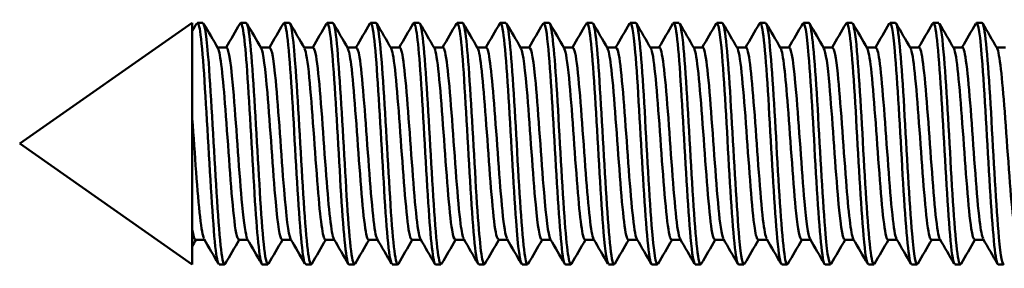
# Model space of a CAD drawing. Units: millimetres. Extents: x 0 to 420, y 0 to 297.
# Drawn here: x 310 to 318, y 176 to 178 of the extents above; entities that cross this region are included whole.
import ezdxf

# ---------------------------------------------------------------- set-up
doc = ezdxf.new("R2010")
doc.units = ezdxf.units.MM
doc.header["$LTSCALE"] = 0.75
doc.layers.add('Visible', color=7, linetype='Continuous', lineweight=50)

msp = doc.modelspace()

# ---------------------------------------------------------------- linework, layer by layer
at = {"layer": 'Visible', "extrusion": (1, -2.22045e-16, 2.96616e-13)}
for p, q in [((310.1455, 177.471), (311.5408, 178.448)), ((311.5408, 176.494), (311.5408, 178.448)), ((311.6268, 178.448), (311.583, 178.448)), ((311.9768, 178.448), (311.933, 178.448)), ((312.3268, 178.448), (312.283, 178.448)), ((312.6768, 178.448), (312.633, 178.448)), ((313.0268, 178.448), (312.983, 178.448)), ((313.3768, 178.448), (313.333, 178.448)), ((313.7268, 178.448), (313.683, 178.448)), ((314.0768, 178.448), (314.033, 178.448)), ((314.4268, 178.448), (314.383, 178.448)), ((314.7768, 178.448), (314.733, 178.448)), ((315.1268, 178.448), (315.083, 178.448)), ((315.4768, 178.448), (315.433, 178.448)), ((315.8268, 178.448), (315.783, 178.448)), ((316.1768, 178.448), (316.133, 178.448)), ((316.5268, 178.448), (316.483, 178.448)), ((316.8768, 178.448), (316.833, 178.448)), ((317.2268, 178.448), (317.183, 178.448)), ((317.5768, 178.448), (317.533, 178.448)), ((317.9268, 178.448), (317.883, 178.448)), ((311.818, 178.2487), (311.7452, 178.2487)), ((312.168, 178.2487), (312.0952, 178.2487)), ((312.518, 178.2487), (312.4452, 178.2487)), ((312.868, 178.2487), (312.7952, 178.2487)), ((313.218, 178.2487), (313.1452, 178.2487)), ((313.568, 178.2487), (313.4952, 178.2487)), ((313.918, 178.2487), (313.8452, 178.2487)), ((314.268, 178.2487), (314.1952, 178.2487)), ((314.618, 178.2487), (314.5452, 178.2487)), ((314.968, 178.2487), (314.8952, 178.2487)), ((315.318, 178.2487), (315.2452, 178.2487)), ((315.668, 178.2487), (315.5952, 178.2487)), ((316.018, 178.2487), (315.9452, 178.2487)), ((316.368, 178.2487), (316.2952, 178.2487)), ((316.718, 178.2487), (316.6452, 178.2487)), ((317.068, 178.2487), (316.9952, 178.2487)), ((317.418, 178.2487), (317.3452, 178.2487)), ((317.768, 178.2487), (317.6952, 178.2487)), ((318.118, 178.2487), (318.0452, 178.2487)), ((310.1455, 177.471), (311.5408, 176.494)), ((311.6396, 176.6932), (311.5668, 176.6932)), ((311.9896, 176.6932), (311.9168, 176.6932)), ((312.3396, 176.6932), (312.2668, 176.6932)), ((312.6896, 176.6932), (312.6168, 176.6932)), ((313.0396, 176.6932), (312.9668, 176.6932)), ((313.3896, 176.6932), (313.3168, 176.6932)), ((313.7396, 176.6932), (313.6668, 176.6932)), ((314.0896, 176.6932), (314.0168, 176.6932)), ((314.4396, 176.6932), (314.3668, 176.6932)), ((314.7896, 176.6932), (314.7168, 176.6932)), ((315.1396, 176.6932), (315.0668, 176.6932)), ((315.4896, 176.6932), (315.4168, 176.6932)), ((315.8396, 176.6932), (315.7668, 176.6932)), ((316.1896, 176.6932), (316.1168, 176.6932)), ((316.5396, 176.6932), (316.4668, 176.6932)), ((316.8896, 176.6932), (316.8168, 176.6932)), ((317.2396, 176.6932), (317.1668, 176.6932)), ((317.5896, 176.6932), (317.5168, 176.6932)), ((317.9396, 176.6932), (317.8668, 176.6932)), ((311.8018, 176.494), (311.758, 176.494)), ((312.1518, 176.494), (312.108, 176.494)), ((312.5018, 176.494), (312.458, 176.494)), ((312.8518, 176.494), (312.808, 176.494)), ((313.2018, 176.494), (313.158, 176.494)), ((313.5518, 176.494), (313.508, 176.494)), ((313.9018, 176.494), (313.858, 176.494)), ((314.2518, 176.494), (314.208, 176.494)), ((314.6018, 176.494), (314.558, 176.494)), ((314.9518, 176.494), (314.908, 176.494)), ((315.3018, 176.494), (315.258, 176.494)), ((315.6518, 176.494), (315.608, 176.494)), ((316.0018, 176.494), (315.958, 176.494)), ((316.3518, 176.494), (316.308, 176.494)), ((316.7018, 176.494), (316.658, 176.494)), ((317.0518, 176.494), (317.008, 176.494)), ((317.4018, 176.494), (317.358, 176.494)), ((317.7518, 176.494), (317.708, 176.494)), ((318.1018, 176.494), (318.058, 176.494))]:
    msp.add_line(p, q, dxfattribs=at)
at = {"layer": 'Visible'}
for points in [[(311.5408, 178.38), (311.5531, 178.4011), (311.5653, 178.4222), (311.5775, 178.4432)], [(311.6323, 178.4432), (311.671, 178.3764), (311.7098, 178.3096), (311.7487, 178.2428)], [(311.8146, 178.2487), (311.8523, 178.3135), (311.8899, 178.3784), (311.9275, 178.4432)], [(311.9823, 178.4432), (312.021, 178.3764), (312.0598, 178.3096), (312.0987, 178.2428)], [(312.1646, 178.2487), (312.2023, 178.3135), (312.2399, 178.3784), (312.2775, 178.4432)], [(312.3323, 178.4432), (312.371, 178.3764), (312.4098, 178.3096), (312.4487, 178.2428)], [(312.5146, 178.2487), (312.5523, 178.3135), (312.5899, 178.3784), (312.6275, 178.4432)], [(312.6823, 178.4432), (312.721, 178.3764), (312.7598, 178.3096), (312.7987, 178.2428)], [(312.8646, 178.2487), (312.9023, 178.3135), (312.9399, 178.3784), (312.9775, 178.4432)], [(313.0323, 178.4432), (313.071, 178.3764), (313.1098, 178.3096), (313.1487, 178.2428)], [(313.2146, 178.2487), (313.2523, 178.3135), (313.2899, 178.3784), (313.3275, 178.4432)], [(313.3823, 178.4432), (313.421, 178.3764), (313.4598, 178.3096), (313.4987, 178.2428)], [(313.5646, 178.2487), (313.6023, 178.3135), (313.6399, 178.3784), (313.6775, 178.4432)], [(313.7323, 178.4432), (313.771, 178.3764), (313.8098, 178.3096), (313.8487, 178.2428)], [(313.9146, 178.2487), (313.9523, 178.3135), (313.9899, 178.3784), (314.0275, 178.4432)], [(314.0823, 178.4432), (314.121, 178.3764), (314.1598, 178.3096), (314.1987, 178.2428)], [(314.2646, 178.2487), (314.3023, 178.3135), (314.3399, 178.3784), (314.3775, 178.4432)], [(314.4323, 178.4432), (314.471, 178.3764), (314.5098, 178.3096), (314.5487, 178.2428)], [(314.6146, 178.2487), (314.6523, 178.3135), (314.6899, 178.3784), (314.7275, 178.4432)], [(314.7823, 178.4432), (314.821, 178.3764), (314.8598, 178.3096), (314.8987, 178.2428)], [(314.9646, 178.2487), (315.0023, 178.3135), (315.0399, 178.3784), (315.0775, 178.4432)], [(315.1323, 178.4432), (315.171, 178.3764), (315.2098, 178.3096), (315.2487, 178.2428)], [(315.3146, 178.2487), (315.3523, 178.3135), (315.3899, 178.3784), (315.4275, 178.4432)], [(315.4823, 178.4432), (315.521, 178.3764), (315.5598, 178.3096), (315.5987, 178.2428)], [(315.6646, 178.2487), (315.7023, 178.3135), (315.7399, 178.3784), (315.7775, 178.4432)], [(315.8323, 178.4432), (315.871, 178.3764), (315.9098, 178.3096), (315.9487, 178.2428)], [(316.0146, 178.2487), (316.0523, 178.3135), (316.0899, 178.3784), (316.1275, 178.4432)], [(316.1823, 178.4432), (316.221, 178.3764), (316.2598, 178.3096), (316.2987, 178.2428)], [(316.3646, 178.2487), (316.4023, 178.3135), (316.4399, 178.3784), (316.4775, 178.4432)], [(316.5323, 178.4432), (316.571, 178.3764), (316.6098, 178.3096), (316.6487, 178.2428)], [(316.7146, 178.2487), (316.7523, 178.3135), (316.7899, 178.3784), (316.8275, 178.4432)], [(316.8823, 178.4432), (316.921, 178.3764), (316.9598, 178.3096), (316.9987, 178.2428)], [(317.0646, 178.2487), (317.1023, 178.3135), (317.1399, 178.3784), (317.1775, 178.4432)], [(317.2323, 178.4432), (317.271, 178.3764), (317.3098, 178.3096), (317.3487, 178.2428)], [(317.4146, 178.2487), (317.4523, 178.3135), (317.4899, 178.3784), (317.5275, 178.4432)], [(317.5823, 178.4432), (317.621, 178.3764), (317.6598, 178.3096), (317.6987, 178.2428)], [(317.7646, 178.2487), (317.8023, 178.3135), (317.8399, 178.3784), (317.8775, 178.4432)], [(317.9323, 178.4432), (317.971, 178.3764), (318.0098, 178.3096), (318.0487, 178.2428)], [(311.5668, 176.6963), (311.5581, 176.6957), (311.5495, 176.7219), (311.5408, 176.7763)], [(311.5702, 176.6932), (311.5604, 176.6764), (311.5506, 176.6595), (311.5408, 176.6426)], [(311.7525, 176.4987), (311.7138, 176.5655), (311.675, 176.6324), (311.6361, 176.6991)], [(311.9202, 176.6932), (311.8825, 176.6284), (311.8449, 176.5636), (311.8073, 176.4987)], [(312.1025, 176.4987), (312.0638, 176.5655), (312.025, 176.6324), (311.9861, 176.6991)], [(312.2702, 176.6932), (312.2325, 176.6284), (312.1949, 176.5636), (312.1573, 176.4987)], [(312.4525, 176.4987), (312.4138, 176.5655), (312.375, 176.6324), (312.3361, 176.6991)], [(312.6202, 176.6932), (312.5825, 176.6284), (312.5449, 176.5636), (312.5073, 176.4987)], [(312.8025, 176.4987), (312.7638, 176.5655), (312.725, 176.6324), (312.6861, 176.6991)], [(312.9702, 176.6932), (312.9325, 176.6284), (312.8949, 176.5636), (312.8573, 176.4987)], [(313.1525, 176.4987), (313.1138, 176.5655), (313.075, 176.6324), (313.0361, 176.6991)], [(313.3202, 176.6932), (313.2825, 176.6284), (313.2449, 176.5636), (313.2073, 176.4987)], [(313.5025, 176.4987), (313.4638, 176.5655), (313.425, 176.6324), (313.3861, 176.6991)], [(313.6702, 176.6932), (313.6325, 176.6284), (313.5949, 176.5636), (313.5573, 176.4987)], [(313.8525, 176.4987), (313.8138, 176.5655), (313.775, 176.6324), (313.7361, 176.6991)], [(314.0202, 176.6932), (313.9825, 176.6284), (313.9449, 176.5636), (313.9073, 176.4987)], [(314.2025, 176.4987), (314.1638, 176.5655), (314.125, 176.6324), (314.0861, 176.6991)], [(314.3702, 176.6932), (314.3325, 176.6284), (314.2949, 176.5636), (314.2573, 176.4987)], [(314.5525, 176.4987), (314.5138, 176.5655), (314.475, 176.6324), (314.4361, 176.6991)], [(314.7202, 176.6932), (314.6825, 176.6284), (314.6449, 176.5636), (314.6073, 176.4987)], [(314.9025, 176.4987), (314.8638, 176.5655), (314.825, 176.6324), (314.7861, 176.6991)], [(315.0702, 176.6932), (315.0325, 176.6284), (314.9949, 176.5636), (314.9573, 176.4987)], [(315.2525, 176.4987), (315.2138, 176.5655), (315.175, 176.6324), (315.1361, 176.6991)], [(315.4202, 176.6932), (315.3825, 176.6284), (315.3449, 176.5636), (315.3073, 176.4987)], [(315.6025, 176.4987), (315.5638, 176.5655), (315.525, 176.6324), (315.4861, 176.6991)], [(315.7702, 176.6932), (315.7325, 176.6284), (315.6949, 176.5636), (315.6573, 176.4987)], [(315.9525, 176.4987), (315.9138, 176.5655), (315.875, 176.6324), (315.8361, 176.6991)], [(316.1202, 176.6932), (316.0825, 176.6284), (316.0449, 176.5636), (316.0073, 176.4987)], [(316.3025, 176.4987), (316.2638, 176.5655), (316.225, 176.6324), (316.1861, 176.6991)], [(316.4702, 176.6932), (316.4325, 176.6284), (316.3949, 176.5636), (316.3573, 176.4987)], [(316.6525, 176.4987), (316.6138, 176.5655), (316.575, 176.6324), (316.5361, 176.6991)], [(316.8202, 176.6932), (316.7825, 176.6284), (316.7449, 176.5636), (316.7073, 176.4987)], [(317.0025, 176.4987), (316.9638, 176.5655), (316.925, 176.6324), (316.8861, 176.6991)], [(317.1702, 176.6932), (317.1325, 176.6284), (317.0949, 176.5636), (317.0573, 176.4987)], [(317.3525, 176.4987), (317.3138, 176.5655), (317.275, 176.6324), (317.2361, 176.6991)], [(317.5202, 176.6932), (317.4825, 176.6284), (317.4449, 176.5636), (317.4073, 176.4987)], [(317.7025, 176.4987), (317.6638, 176.5655), (317.625, 176.6324), (317.5861, 176.6991)], [(317.8702, 176.6932), (317.8325, 176.6284), (317.7949, 176.5636), (317.7573, 176.4987)], [(318.0525, 176.4987), (318.0138, 176.5655), (317.975, 176.6324), (317.9361, 176.6991)]]:
    msp.add_open_spline(points, degree=3, dxfattribs=at)
for points, knots in [([(311.5775, 178.4393), (311.5865, 178.4554), (311.5954, 178.4359), (311.6043, 178.3777), (311.6254, 178.2396), (311.6466, 177.8906), (311.6677, 177.5201), (311.6889, 177.1497), (311.71, 176.7775), (311.7312, 176.6055), (311.7401, 176.5326), (311.7491, 176.4973), (311.758, 176.498)], [-182.805152, -182.805152, -182.805152, -182.805152, -182.325167, -182.325167, -182.325167, -181.186237, -181.186237, -181.186237, -180.047487, -180.047487, -180.047487, -179.565125, -179.565125, -179.565125, -179.565125]), ([(311.8073, 176.4989), (311.8058, 176.4964), (311.8044, 176.4948), (311.803, 176.4942), (311.7812, 176.4856), (311.7593, 176.7253), (311.7375, 177.0758), (311.7162, 177.4174), (311.6949, 177.8448), (311.6736, 178.123), (311.658, 178.3268), (311.6424, 178.4428), (311.6268, 178.4457)], [176.616152, 176.616152, 176.616152, 176.616152, 176.692186, 176.692186, 176.692186, 177.868924, 177.868924, 177.868924, 179.016096, 179.016096, 179.016096, 179.856179, 179.856179, 179.856179, 179.856179]), ([(311.9275, 178.4428), (311.9466, 178.4729), (311.9657, 178.3238), (311.9848, 178.0556), (312.0059, 177.7587), (312.027, 177.3316), (312.0482, 177.0057), (312.0681, 176.698), (312.0881, 176.4959), (312.108, 176.4941)], [-176.521967, -176.521967, -176.521967, -176.521967, -175.494266, -175.494266, -175.494266, -174.356399, -174.356399, -174.356399, -173.28194, -173.28194, -173.28194, -173.28194]), ([(312.1573, 176.5028), (312.1458, 176.4836), (312.1344, 176.5227), (312.1229, 176.6221), (312.1018, 176.8054), (312.0807, 177.184), (312.0596, 177.553), (312.038, 177.9308), (312.0164, 178.2775), (311.9947, 178.3976), (311.9887, 178.4309), (311.9828, 178.4463), (311.9768, 178.4452)], [170.332967, 170.332967, 170.332967, 170.332967, 170.949301, 170.949301, 170.949301, 172.086235, 172.086235, 172.086235, 173.25059, 173.25059, 173.25059, 173.572994, 173.572994, 173.572994, 173.572994]), ([(312.2775, 178.4396), (312.2856, 178.4544), (312.2936, 178.4402), (312.3016, 178.3941), (312.3227, 178.2728), (312.3438, 177.937), (312.3649, 177.5686), (312.3861, 177.2002), (312.4072, 176.8185), (312.4283, 176.63), (312.4382, 176.5415), (312.4481, 176.4978), (312.458, 176.4981)], [-170.238782, -170.238782, -170.238782, -170.238782, -169.80665, -169.80665, -169.80665, -168.669637, -168.669637, -168.669637, -167.53279, -167.53279, -167.53279, -166.998754, -166.998754, -166.998754, -166.998754]), ([(312.5073, 176.4987), (312.5071, 176.4985), (312.507, 176.4983), (312.5069, 176.4981), (312.4854, 176.4636), (312.4638, 176.6691), (312.4423, 176.9997), (312.4209, 177.329), (312.3994, 177.764), (312.378, 178.063), (312.3609, 178.3013), (312.3439, 178.4429), (312.3268, 178.4463)], [164.049781, 164.049781, 164.049781, 164.049781, 164.056706, 164.056706, 164.056706, 165.215625, 165.215625, 165.215625, 166.370009, 166.370009, 166.370009, 167.289809, 167.289809, 167.289809, 167.289809]), ([(312.6275, 178.4422), (312.6455, 178.47), (312.6635, 178.342), (312.6815, 178.1009), (312.7026, 177.8181), (312.7237, 177.3944), (312.7448, 177.059), (312.7659, 176.7237), (312.7869, 176.494), (312.808, 176.494)], [-163.955597, -163.955597, -163.955597, -163.955597, -162.987047, -162.987047, -162.987047, -161.851017, -161.851017, -161.851017, -160.715569, -160.715569, -160.715569, -160.715569]), ([(312.8573, 176.5029), (312.8466, 176.4845), (312.8359, 176.5171), (312.8252, 176.6034), (312.804, 176.774), (312.7828, 177.1458), (312.7617, 177.5165), (312.7405, 177.8867), (312.7194, 178.2365), (312.6983, 178.3761), (312.6911, 178.4234), (312.6839, 178.4457), (312.6768, 178.4447)], [157.766596, 157.766596, 157.766596, 157.766596, 158.342818, 158.342818, 158.342818, 159.482423, 159.482423, 159.482423, 160.620582, 160.620582, 160.620582, 161.006623, 161.006623, 161.006623, 161.006623]), ([(312.9775, 178.4402), (312.9843, 178.4529), (312.9911, 178.4448), (312.9978, 178.4137), (313.0189, 178.3167), (313.04, 178.0007), (313.061, 177.6363), (313.0821, 177.272), (313.1032, 176.8783), (313.1243, 176.6678), (313.1355, 176.5555), (313.1468, 176.4985), (313.158, 176.4981)], [-157.672411, -157.672411, -157.672411, -157.672411, -157.30848, -157.30848, -157.30848, -156.173236, -156.173236, -156.173236, -155.038146, -155.038146, -155.038146, -154.432384, -154.432384, -154.432384, -154.432384]), ([(313.2073, 176.4987), (313.1861, 176.4628), (313.165, 176.6561), (313.1439, 176.9751), (313.1226, 177.2972), (313.1013, 177.73), (313.08, 178.0352), (313.0622, 178.2891), (313.0445, 178.4434), (313.0268, 178.4467)], [151.483411, 151.483411, 151.483411, 151.483411, 152.620285, 152.620285, 152.620285, 153.768335, 153.768335, 153.768335, 154.723438, 154.723438, 154.723438, 154.723438]), ([(313.3275, 178.4423), (313.3464, 178.4714), (313.3653, 178.3272), (313.3842, 178.064), (313.4058, 177.7627), (313.4274, 177.3231), (313.449, 176.9926), (313.4687, 176.6918), (313.4884, 176.4972), (313.508, 176.4944)], [-151.389226, -151.389226, -151.389226, -151.389226, -150.372233, -150.372233, -150.372233, -149.208262, -149.208262, -149.208262, -148.149199, -148.149199, -148.149199, -148.149199]), ([(313.5573, 176.503), (313.5482, 176.4866), (313.5391, 176.5068), (313.5301, 176.5671), (313.5085, 176.7107), (313.487, 177.0731), (313.4654, 177.4511), (313.4439, 177.8284), (313.4224, 178.1999), (313.4009, 178.358), (313.3928, 178.4171), (313.3848, 178.4451), (313.3768, 178.4441)], [145.200225, 145.200225, 145.200225, 145.200225, 145.688108, 145.688108, 145.688108, 146.849147, 146.849147, 146.849147, 148.007792, 148.007792, 148.007792, 148.440253, 148.440253, 148.440253, 148.440253]), ([(313.6775, 178.439), (313.6874, 178.4564), (313.6974, 178.4302), (313.7073, 178.3569), (313.7288, 178.1975), (313.7504, 177.8241), (313.7719, 177.4462), (313.7935, 177.0685), (313.815, 176.7075), (313.8366, 176.5656), (313.8437, 176.5184), (313.8509, 176.4963), (313.858, 176.4975)], [-145.106041, -145.106041, -145.106041, -145.106041, -144.572314, -144.572314, -144.572314, -143.411452, -143.411452, -143.411452, -142.251195, -142.251195, -142.251195, -141.866013, -141.866013, -141.866013, -141.866013]), ([(313.9073, 176.4993), (313.8885, 176.47), (313.8698, 176.6125), (313.851, 176.8724), (313.8299, 177.1649), (313.8088, 177.5909), (313.7877, 177.9198), (313.7674, 178.2361), (313.7471, 178.4466), (313.7268, 178.4479)], [138.91704, 138.91704, 138.91704, 138.91704, 139.926789, 139.926789, 139.926789, 141.063531, 141.063531, 141.063531, 142.157068, 142.157068, 142.157068, 142.157068]), ([(314.0275, 178.4431), (314.0284, 178.4448), (314.0294, 178.446), (314.0303, 178.4468), (314.0518, 178.4655), (314.0733, 178.2444), (314.0948, 177.9069), (314.1162, 177.5696), (314.1377, 177.135), (314.1592, 176.8454), (314.1755, 176.6263), (314.1918, 176.4996), (314.208, 176.4963)], [-138.822855, -138.822855, -138.822855, -138.822855, -138.773996, -138.773996, -138.773996, -137.616101, -137.616101, -137.616101, -136.458781, -136.458781, -136.458781, -135.582828, -135.582828, -135.582828, -135.582828]), ([(314.2573, 176.5025), (314.2488, 176.4871), (314.2403, 176.5039), (314.2318, 176.5563), (314.2106, 176.687), (314.1894, 177.0315), (314.1682, 177.4022), (314.147, 177.7726), (314.1259, 178.1496), (314.1047, 178.3279), (314.0954, 178.4063), (314.0861, 178.4445), (314.0768, 178.4439)], [132.633855, 132.633855, 132.633855, 132.633855, 133.091533, 133.091533, 133.091533, 134.232603, 134.232603, 134.232603, 135.372902, 135.372902, 135.372902, 135.873882, 135.873882, 135.873882, 135.873882]), ([(314.3775, 178.4392), (314.3906, 178.4603), (314.4037, 178.4047), (314.4168, 178.274), (314.4382, 178.0598), (314.4597, 177.6559), (314.4811, 177.2866), (314.5025, 176.9176), (314.524, 176.6036), (314.5454, 176.519), (314.5496, 176.5024), (314.5538, 176.4948), (314.558, 176.4957)], [-132.53967, -132.53967, -132.53967, -132.53967, -131.835146, -131.835146, -131.835146, -130.680619, -130.680619, -130.680619, -129.526634, -129.526634, -129.526634, -129.299643, -129.299643, -129.299643, -129.299643]), ([(314.6073, 176.4993), (314.5883, 176.4695), (314.5693, 176.6167), (314.5503, 176.8828), (314.529, 177.1806), (314.5077, 177.6113), (314.4865, 177.9387), (314.4666, 178.2451), (314.4467, 178.4457), (314.4268, 178.4478)], [126.35067, 126.35067, 126.35067, 126.35067, 127.37391, 127.37391, 127.37391, 128.51914, 128.51914, 128.51914, 129.590697, 129.590697, 129.590697, 129.590697]), ([(314.7275, 178.442), (314.731, 178.4487), (314.7345, 178.4495), (314.738, 178.444), (314.7594, 178.4102), (314.7808, 178.1414), (314.8022, 177.7864), (314.8236, 177.4315), (314.845, 177.01), (314.8663, 176.7549), (314.8802, 176.5891), (314.8941, 176.4996), (314.908, 176.4976)], [-126.256485, -126.256485, -126.256485, -126.256485, -126.06787, -126.06787, -126.06787, -124.915994, -124.915994, -124.915994, -123.764632, -123.764632, -123.764632, -123.016457, -123.016457, -123.016457, -123.016457]), ([(314.9573, 176.5023), (314.9495, 176.488), (314.9418, 176.5005), (314.9341, 176.5427), (314.9127, 176.6596), (314.8914, 176.9979), (314.87, 177.3707), (314.8486, 177.7432), (314.8273, 178.1298), (314.8059, 178.3171), (314.7962, 178.4023), (314.7865, 178.4442), (314.7768, 178.4437)], [120.067484, 120.067484, 120.067484, 120.067484, 120.483018, 120.483018, 120.483018, 121.63393, 121.63393, 121.63393, 122.783842, 122.783842, 122.783842, 123.307512, 123.307512, 123.307512, 123.307512]), ([(315.0775, 178.4402), (315.0926, 178.4634), (315.1076, 178.3834), (315.1226, 178.2115), (315.1439, 177.9674), (315.1653, 177.5514), (315.1866, 177.1928), (315.2079, 176.8343), (315.2293, 176.5525), (315.2506, 176.5027), (315.2531, 176.4969), (315.2555, 176.4943), (315.258, 176.4947)], [-119.973299, -119.973299, -119.973299, -119.973299, -119.164208, -119.164208, -119.164208, -118.015331, -118.015331, -118.015331, -116.866935, -116.866935, -116.866935, -116.733272, -116.733272, -116.733272, -116.733272]), ([(315.3073, 176.5005), (315.29, 176.4743), (315.2728, 176.5885), (315.2555, 176.8116), (315.2341, 177.0894), (315.2126, 177.5207), (315.1911, 177.8652), (315.1697, 178.2094), (315.1482, 178.4479), (315.1268, 178.448), (315.1268, 178.448), (315.1268, 178.448), (315.1268, 178.448)], [113.784299, 113.784299, 113.784299, 113.784299, 114.712663, 114.712663, 114.712663, 115.868915, 115.868915, 115.868915, 117.024053, 117.024053, 117.024053, 117.024326, 117.024326, 117.024326, 117.024326]), ([(315.4275, 178.4412), (315.4325, 178.4506), (315.4374, 178.4488), (315.4423, 178.4344), (315.4636, 178.3723), (315.4849, 178.0806), (315.5062, 177.7195), (315.5275, 177.3585), (315.5488, 176.9477), (315.57, 176.7125), (315.5827, 176.5725), (315.5954, 176.4992), (315.608, 176.4979)], [-113.690114, -113.690114, -113.690114, -113.690114, -113.424578, -113.424578, -113.424578, -112.278052, -112.278052, -112.278052, -111.13198, -111.13198, -111.13198, -110.450087, -110.450087, -110.450087, -110.450087]), ([(315.6573, 176.5007), (315.6526, 176.4917), (315.648, 176.4929), (315.6434, 176.5051), (315.6218, 176.5621), (315.6002, 176.8567), (315.5786, 177.2232), (315.557, 177.5893), (315.5354, 178.0062), (315.5138, 178.2398), (315.5015, 178.3734), (315.4891, 178.4427), (315.4768, 178.4437)], [107.501114, 107.501114, 107.501114, 107.501114, 107.750481, 107.750481, 107.750481, 108.913901, 108.913901, 108.913901, 110.076066, 110.076066, 110.076066, 110.741141, 110.741141, 110.741141, 110.741141]), ([(315.7775, 178.4408), (315.7934, 178.4651), (315.8093, 178.3726), (315.8252, 178.1816), (315.8464, 177.9259), (315.8676, 177.5074), (315.8889, 177.1549), (315.9101, 176.8025), (315.9313, 176.5351), (315.9526, 176.4987), (315.9544, 176.4955), (315.9562, 176.4941), (315.958, 176.4944)], [-107.406929, -107.406929, -107.406929, -107.406929, -106.552128, -106.552128, -106.552128, -105.408248, -105.408248, -105.408248, -104.264791, -104.264791, -104.264791, -104.166901, -104.166901, -104.166901, -104.166901]), ([(316.0073, 176.5019), (315.993, 176.4795), (315.9787, 176.55), (315.9644, 176.7059), (315.9433, 176.936), (315.9222, 177.34), (315.9011, 177.6996), (315.88, 178.0591), (315.859, 178.3555), (315.8379, 178.4287), (315.8342, 178.4415), (315.8305, 178.4473), (315.8268, 178.4467)], [101.217928, 101.217928, 101.217928, 101.217928, 101.9876, 101.9876, 101.9876, 103.123337, 103.123337, 103.123337, 104.258759, 104.258759, 104.258759, 104.457956, 104.457956, 104.457956, 104.457956]), ([(316.1275, 178.441), (316.1329, 178.4512), (316.1382, 178.4482), (316.1435, 178.4307), (316.1647, 178.361), (316.1859, 178.0649), (316.2071, 177.7038), (316.2283, 177.3427), (316.2495, 176.936), (316.2707, 176.7052), (316.2831, 176.5697), (316.2956, 176.499), (316.308, 176.4979)], [-101.123743, -101.123743, -101.123743, -101.123743, -100.836907, -100.836907, -100.836907, -99.695091, -99.695091, -99.695091, -98.553672, -98.553672, -98.553672, -97.883716, -97.883716, -97.883716, -97.883716]), ([(316.3573, 176.5003), (316.353, 176.4921), (316.3487, 176.4926), (316.3444, 176.5026), (316.3232, 176.5518), (316.3021, 176.8283), (316.281, 177.1823), (316.2599, 177.5362), (316.2387, 177.9489), (316.2176, 178.1968), (316.204, 178.3567), (316.1904, 178.4427), (316.1768, 178.4445)], [94.934743, 94.934743, 94.934743, 94.934743, 95.166324, 95.166324, 95.166324, 96.304044, 96.304044, 96.304044, 97.441422, 97.441422, 97.441422, 98.17477, 98.17477, 98.17477, 98.17477]), ([(316.4775, 178.4408), (316.4933, 178.4649), (316.5091, 178.3741), (316.5248, 178.1857), (316.546, 177.9326), (316.5671, 177.517), (316.5883, 177.1646), (316.6094, 176.8123), (316.6306, 176.5419), (316.6517, 176.5002), (316.6538, 176.496), (316.6559, 176.4942), (316.658, 176.4945)], [-94.840558, -94.840558, -94.840558, -94.840558, -93.991869, -93.991869, -93.991869, -92.852361, -92.852361, -92.852361, -91.713221, -91.713221, -91.713221, -91.600531, -91.600531, -91.600531, -91.600531]), ([(316.7073, 176.5014), (316.692, 176.478), (316.6768, 176.5613), (316.6615, 176.738), (316.6404, 176.9834), (316.6192, 177.3959), (316.5981, 177.7514), (316.5769, 178.1068), (316.5558, 178.3864), (316.5346, 178.4383), (316.532, 178.4448), (316.5294, 178.4477), (316.5268, 178.4472)], [88.651558, 88.651558, 88.651558, 88.651558, 89.472411, 89.472411, 89.472411, 90.611918, 90.611918, 90.611918, 91.751058, 91.751058, 91.751058, 91.891585, 91.891585, 91.891585, 91.891585]), ([(316.8275, 178.4413), (316.8324, 178.4505), (316.8372, 178.4489), (316.842, 178.4353), (316.8631, 178.376), (316.8842, 178.0904), (316.9054, 177.7335), (316.9265, 177.3768), (316.9476, 176.9674), (316.9687, 176.7272), (316.9818, 176.5782), (316.9949, 176.4992), (317.008, 176.4976)], [-88.557373, -88.557373, -88.557373, -88.557373, -88.297955, -88.297955, -88.297955, -87.160235, -87.160235, -87.160235, -86.022858, -86.022858, -86.022858, -85.317345, -85.317345, -85.317345, -85.317345]), ([(317.0573, 176.5007), (317.0524, 176.4915), (317.0476, 176.4931), (317.0428, 176.5065), (317.0216, 176.566), (317.0004, 176.8533), (316.9792, 177.2119), (316.958, 177.5703), (316.9368, 177.9808), (316.9156, 178.2196), (316.9027, 178.3656), (316.8897, 178.4428), (316.8768, 178.4442)], [82.368372, 82.368372, 82.368372, 82.368372, 82.627373, 82.627373, 82.627373, 83.769189, 83.769189, 83.769189, 84.910608, 84.910608, 84.910608, 85.6084, 85.6084, 85.6084, 85.6084]), ([(317.1775, 178.4404), (317.1923, 178.4633), (317.2072, 178.3859), (317.222, 178.2188), (317.2431, 177.9808), (317.2641, 177.5731), (317.2852, 177.216), (317.3063, 176.8591), (317.3274, 176.5713), (317.3485, 176.5083), (317.3517, 176.4988), (317.3548, 176.4944), (317.358, 176.495)], [-82.274188, -82.274188, -82.274188, -82.274188, -81.476679, -81.476679, -81.476679, -80.340943, -80.340943, -80.340943, -79.20552, -79.20552, -79.20552, -79.03416, -79.03416, -79.03416, -79.03416]), ([(317.4073, 176.5014), (317.3919, 176.4779), (317.3765, 176.5627), (317.3612, 176.742), (317.3399, 176.99), (317.3187, 177.4055), (317.2975, 177.7612), (317.2762, 178.1168), (317.255, 178.3936), (317.2338, 178.4403), (317.2314, 178.4454), (317.2291, 178.4477), (317.2268, 178.4474)], [76.085187, 76.085187, 76.085187, 76.085187, 76.912152, 76.912152, 76.912152, 78.056031, 78.056031, 78.056031, 79.199488, 79.199488, 79.199488, 79.325215, 79.325215, 79.325215, 79.325215]), ([(317.5275, 178.441), (317.5327, 178.4509), (317.5378, 178.4485), (317.543, 178.4324), (317.5646, 178.365), (317.5862, 178.0614), (317.6078, 177.6924), (317.6294, 177.3238), (317.6509, 176.9109), (317.6725, 176.6857), (317.6844, 176.5622), (317.6962, 176.499), (317.708, 176.4984)], [-75.991002, -75.991002, -75.991002, -75.991002, -75.713798, -75.713798, -75.713798, -74.550379, -74.550379, -74.550379, -73.388213, -73.388213, -73.388213, -72.750975, -72.750975, -72.750975, -72.750975]), ([(317.7573, 176.5004), (317.7528, 176.492), (317.7484, 176.4927), (317.744, 176.5034), (317.7227, 176.5553), (317.7014, 176.838), (317.6801, 177.1963), (317.6589, 177.5545), (317.6376, 177.9689), (317.6163, 178.2121), (317.6031, 178.3627), (317.59, 178.4426), (317.5768, 178.4442)], [69.802002, 69.802002, 69.802002, 69.802002, 70.039701, 70.039701, 70.039701, 71.186228, 71.186228, 71.186228, 72.3323, 72.3323, 72.3323, 73.042029, 73.042029, 73.042029, 73.042029]), ([(317.8775, 178.4418), (317.8953, 178.4688), (317.913, 178.3456), (317.9308, 178.1101), (317.9523, 177.8252), (317.9737, 177.3922), (317.9952, 177.052), (318.0161, 176.7203), (318.0371, 176.4949), (318.058, 176.494)], [-69.707817, -69.707817, -69.707817, -69.707817, -68.751616, -68.751616, -68.751616, -67.595365, -67.595365, -67.595365, -66.46779, -66.46779, -66.46779, -66.46779]), ([(318.1073, 176.502), (318.0927, 176.4794), (318.0782, 176.5525), (318.0637, 176.713), (318.0424, 176.9491), (318.0211, 177.3615), (317.9997, 177.723), (317.9784, 178.0843), (317.9571, 178.3751), (317.9358, 178.4353), (317.9328, 178.4437), (317.9298, 178.4476), (317.9268, 178.447)], [63.518817, 63.518817, 63.518817, 63.518817, 64.300071, 64.300071, 64.300071, 65.448948, 65.448948, 65.448948, 66.597344, 66.597344, 66.597344, 66.758844, 66.758844, 66.758844, 66.758844]), ([(311.9168, 176.6972), (311.9033, 176.6985), (311.8898, 176.7645), (311.8763, 176.8897), (311.8539, 177.0978), (311.8315, 177.4551), (311.809, 177.7477), (311.7889, 178.0103), (311.7688, 178.2044), (311.7487, 178.2421)], [183.78317, 183.78317, 183.78317, 183.78317, 184.509837, 184.509837, 184.509837, 185.717773, 185.717773, 185.717773, 186.80134, 186.80134, 186.80134, 186.80134]), ([(311.9861, 176.703), (311.9721, 176.7286), (311.9581, 176.8238), (311.9441, 176.9745), (311.9215, 177.2171), (311.8989, 177.5867), (311.8763, 177.8597), (311.8569, 178.0949), (311.8374, 178.2448), (311.818, 178.2479)], [183.906593, 183.906593, 183.906593, 183.906593, 184.661621, 184.661621, 184.661621, 185.877344, 185.877344, 185.877344, 186.924763, 186.924763, 186.924763, 186.924763]), ([(312.2668, 176.6954), (312.2497, 176.6986), (312.2327, 176.8099), (312.2156, 176.9996), (312.1931, 177.2487), (312.1707, 177.6163), (312.1483, 177.8821), (312.1317, 178.0781), (312.1152, 178.2093), (312.0987, 178.2405)], [177.499985, 177.499985, 177.499985, 177.499985, 178.419637, 178.419637, 178.419637, 179.627767, 179.627767, 179.627767, 180.518155, 180.518155, 180.518155, 180.518155]), ([(312.3361, 176.701), (312.3184, 176.7345), (312.3008, 176.8841), (312.2831, 177.1012), (312.2606, 177.3776), (312.2381, 177.7447), (312.2156, 177.9817), (312.1997, 178.1487), (312.1838, 178.2433), (312.168, 178.2459)], [177.623408, 177.623408, 177.623408, 177.623408, 178.575303, 178.575303, 178.575303, 179.787144, 179.787144, 179.787144, 180.641578, 180.641578, 180.641578, 180.641578]), ([(312.6168, 176.6939), (312.5964, 176.697), (312.576, 176.8635), (312.5556, 177.1171), (312.5328, 177.4012), (312.5099, 177.7742), (312.4871, 178.0059), (312.4743, 178.1355), (312.4615, 178.2158), (312.4487, 178.2386)], [171.2168, 171.2168, 171.2168, 171.2168, 172.315179, 172.315179, 172.315179, 173.545974, 173.545974, 173.545974, 174.234969, 174.234969, 174.234969, 174.234969]), ([(312.6861, 176.6995), (312.6656, 176.7369), (312.645, 176.9403), (312.6245, 177.2105), (312.6015, 177.5125), (312.5786, 177.8773), (312.5556, 178.0778), (312.5431, 178.1874), (312.5305, 178.2437), (312.518, 178.2443)], [171.340223, 171.340223, 171.340223, 171.340223, 172.446041, 172.446041, 172.446041, 173.682686, 173.682686, 173.682686, 174.358392, 174.358392, 174.358392, 174.358392]), ([(312.9668, 176.6937), (312.9647, 176.6934), (312.9626, 176.6949), (312.9606, 176.6981), (312.9381, 176.7332), (312.9156, 176.9754), (312.8932, 177.2795), (312.8707, 177.5831), (312.8483, 177.9281), (312.8259, 178.1078), (312.8168, 178.1805), (312.8077, 178.2242), (312.7987, 178.2389)], [164.933614, 164.933614, 164.933614, 164.933614, 165.045606, 165.045606, 165.045606, 166.255619, 166.255619, 166.255619, 167.463823, 167.463823, 167.463823, 167.951784, 167.951784, 167.951784, 167.951784]), ([(313.0361, 176.6999), (313.0334, 176.7041), (313.0308, 176.711), (313.0281, 176.7209), (313.0056, 176.804), (312.9831, 177.0872), (312.9606, 177.4001), (312.9381, 177.7125), (312.9156, 178.0336), (312.8932, 178.1706), (312.8848, 178.2218), (312.8764, 178.246), (312.868, 178.2451)], [165.057037, 165.057037, 165.057037, 165.057037, 165.201193, 165.201193, 165.201193, 166.413113, 166.413113, 166.413113, 167.623126, 167.623126, 167.623126, 168.075207, 168.075207, 168.075207, 168.075207]), ([(313.3168, 176.6957), (313.311, 176.6947), (313.3051, 176.7062), (313.2993, 176.7314), (313.2766, 176.8293), (313.254, 177.127), (313.2313, 177.4432), (313.2087, 177.7588), (313.1861, 178.0713), (313.1634, 178.1908), (313.1585, 178.2168), (313.1536, 178.2333), (313.1487, 178.2408)], [158.650429, 158.650429, 158.650429, 158.650429, 158.964938, 158.964938, 158.964938, 160.18549, 160.18549, 160.18549, 161.40373, 161.40373, 161.40373, 161.668599, 161.668599, 161.668599, 161.668599]), ([(313.3861, 176.7019), (313.3799, 176.7115), (313.3736, 176.7352), (313.3674, 176.7737), (313.3447, 176.9142), (313.322, 177.2422), (313.2993, 177.5573), (313.2766, 177.8718), (313.254, 178.1517), (313.2313, 178.2266), (313.2269, 178.2413), (313.2224, 178.2479), (313.218, 178.2471)], [158.773852, 158.773852, 158.773852, 158.773852, 159.109474, 159.109474, 159.109474, 160.332445, 160.332445, 160.332445, 161.552997, 161.552997, 161.552997, 161.792022, 161.792022, 161.792022, 161.792022]), ([(313.6668, 176.6972), (313.6583, 176.6961), (313.6499, 176.7207), (313.6414, 176.7729), (313.6185, 176.9138), (313.5956, 177.2461), (313.5727, 177.5636), (313.5498, 177.8805), (313.5269, 178.1601), (313.5041, 178.2299), (313.5023, 178.2354), (313.5005, 178.2396), (313.4987, 178.2424)], [152.367244, 152.367244, 152.367244, 152.367244, 152.823694, 152.823694, 152.823694, 154.057446, 154.057446, 154.057446, 155.288333, 155.288333, 155.288333, 155.385413, 155.385413, 155.385413, 155.385413]), ([(313.7361, 176.7034), (313.7275, 176.717), (313.7189, 176.7569), (313.7103, 176.8235), (313.6873, 177.0012), (313.6643, 177.3554), (313.6414, 177.6658), (313.6185, 177.9754), (313.5956, 178.2192), (313.5727, 178.246), (313.5711, 178.2478), (313.5695, 178.2486), (313.568, 178.2485)], [152.490667, 152.490667, 152.490667, 152.490667, 152.954464, 152.954464, 152.954464, 154.191201, 154.191201, 154.191201, 155.424953, 155.424953, 155.424953, 155.508836, 155.508836, 155.508836, 155.508836]), ([(314.0168, 176.6974), (314.005, 176.6977), (313.9933, 176.747), (313.9815, 176.8444), (313.9591, 177.0295), (313.9367, 177.3759), (313.9144, 177.6771), (313.8925, 177.9719), (313.8706, 178.2045), (313.8487, 178.2428)], [146.084058, 146.084058, 146.084058, 146.084058, 146.718149, 146.718149, 146.718149, 147.92308, 147.92308, 147.92308, 149.102228, 149.102228, 149.102228, 149.102228]), ([(314.0861, 176.7032), (314.0736, 176.7253), (314.0611, 176.8023), (314.0487, 176.9268), (314.0263, 177.1501), (314.0039, 177.5117), (313.9815, 177.7958), (313.9603, 178.0643), (313.9392, 178.2468), (313.918, 178.2486)], [146.207481, 146.207481, 146.207481, 146.207481, 146.879926, 146.879926, 146.879926, 148.085656, 148.085656, 148.085656, 149.225651, 149.225651, 149.225651, 149.225651]), ([(314.3668, 176.6958), (314.3505, 176.6987), (314.3341, 176.7996), (314.3178, 176.9755), (314.2953, 177.2172), (314.2729, 177.5842), (314.2504, 177.8564), (314.2332, 178.0656), (314.2159, 178.2082), (314.1987, 178.2408)], [139.800873, 139.800873, 139.800873, 139.800873, 140.681037, 140.681037, 140.681037, 141.8902, 141.8902, 141.8902, 142.819043, 142.819043, 142.819043, 142.819043]), ([(314.4361, 176.7013), (314.4191, 176.7335), (314.4022, 176.8716), (314.3852, 177.0757), (314.3627, 177.3458), (314.3402, 177.7136), (314.3178, 177.9581), (314.3012, 178.1388), (314.2846, 178.2433), (314.268, 178.2463)], [139.924296, 139.924296, 139.924296, 139.924296, 140.838464, 140.838464, 140.838464, 142.048544, 142.048544, 142.048544, 142.942466, 142.942466, 142.942466, 142.942466]), ([(314.7168, 176.6937), (314.6963, 176.6963), (314.6758, 176.8651), (314.6554, 177.1205), (314.6328, 177.4014), (314.6103, 177.7681), (314.5877, 177.9991), (314.5747, 178.1325), (314.5617, 178.2155), (314.5487, 178.2388)], [133.517688, 133.517688, 133.517688, 133.517688, 134.620965, 134.620965, 134.620965, 135.834963, 135.834963, 135.834963, 136.535858, 136.535858, 136.535858, 136.535858]), ([(314.7861, 176.6994), (314.7651, 176.7375), (314.7441, 176.9509), (314.723, 177.23), (314.7005, 177.5295), (314.6779, 177.8844), (314.6554, 178.0802), (314.6429, 178.1883), (314.6304, 178.2439), (314.618, 178.2445)], [133.641111, 133.641111, 133.641111, 133.641111, 134.773433, 134.773433, 134.773433, 135.988472, 135.988472, 135.988472, 136.65928, 136.65928, 136.65928, 136.65928]), ([(315.0668, 176.6935), (315.0653, 176.6933), (315.0638, 176.6941), (315.0624, 176.6957), (315.0397, 176.7209), (315.017, 176.9582), (314.9944, 177.2632), (314.9717, 177.5678), (314.9491, 177.919), (314.9264, 178.1032), (314.9172, 178.1784), (314.9079, 178.2237), (314.8987, 178.2387)], [127.234502, 127.234502, 127.234502, 127.234502, 127.314209, 127.314209, 127.314209, 128.534841, 128.534841, 128.534841, 129.754303, 129.754303, 129.754303, 130.252672, 130.252672, 130.252672, 130.252672]), ([(315.1361, 176.6995), (315.1342, 176.7026), (315.1323, 176.707), (315.1304, 176.7129), (315.1077, 176.7837), (315.0851, 177.0608), (315.0624, 177.3751), (315.0397, 177.6891), (315.017, 178.0187), (314.9944, 178.1631), (314.9856, 178.2191), (314.9768, 178.2457), (314.968, 178.2448)], [127.357925, 127.357925, 127.357925, 127.357925, 127.459886, 127.459886, 127.459886, 128.681716, 128.681716, 128.681716, 129.902348, 129.902348, 129.902348, 130.376095, 130.376095, 130.376095, 130.376095]), ([(315.4168, 176.6949), (315.4123, 176.6941), (315.4079, 176.7008), (315.4034, 176.7157), (315.3806, 176.7917), (315.3578, 177.0749), (315.335, 177.3913), (315.3123, 177.7073), (315.2895, 178.0344), (315.2668, 178.172), (315.2607, 178.2084), (315.2547, 178.2309), (315.2487, 178.2401)], [120.951317, 120.951317, 120.951317, 120.951317, 121.192549, 121.192549, 121.192549, 122.419438, 122.419438, 122.419438, 123.645021, 123.645021, 123.645021, 123.969487, 123.969487, 123.969487, 123.969487]), ([(315.4861, 176.701), (315.4813, 176.7083), (315.4766, 176.7241), (315.4718, 176.7489), (315.449, 176.8671), (315.4262, 177.1823), (315.4034, 177.5005), (315.3806, 177.8183), (315.3578, 178.1168), (315.335, 178.2126), (315.3293, 178.2365), (315.3237, 178.2474), (315.318, 178.2463)], [121.07474, 121.07474, 121.07474, 121.07474, 121.331833, 121.331833, 121.331833, 122.560056, 122.560056, 122.560056, 123.786945, 123.786945, 123.786945, 124.09291, 124.09291, 124.09291, 124.09291]), ([(315.7668, 176.6966), (315.7596, 176.6954), (315.7524, 176.7129), (315.7452, 176.7509), (315.7223, 176.8717), (315.6994, 177.1907), (315.6765, 177.5102), (315.6536, 177.8293), (315.6307, 178.126), (315.6079, 178.2167), (315.6048, 178.2288), (315.6017, 178.2371), (315.5987, 178.2419)], [114.668132, 114.668132, 114.668132, 114.668132, 115.055537, 115.055537, 115.055537, 116.289359, 116.289359, 116.289359, 117.521734, 117.521734, 117.521734, 117.686302, 117.686302, 117.686302, 117.686302]), ([(315.8361, 176.7026), (315.8288, 176.7141), (315.8214, 176.7449), (315.814, 176.7959), (315.7911, 176.9549), (315.7682, 177.2985), (315.7452, 177.6134), (315.7223, 177.9278), (315.6994, 178.191), (315.6765, 178.2397), (315.6737, 178.2457), (315.6708, 178.2484), (315.668, 178.2479)], [114.791555, 114.791555, 114.791555, 114.791555, 115.187743, 115.187743, 115.187743, 116.423044, 116.423044, 116.423044, 117.656866, 117.656866, 117.656866, 117.809725, 117.809725, 117.809725, 117.809725]), ([(316.1168, 176.6971), (316.1075, 176.6964), (316.0982, 176.7263), (316.0889, 176.7885), (316.0666, 176.9381), (316.0443, 177.2645), (316.0219, 177.5736), (315.9986, 177.8967), (315.9753, 178.1772), (315.9519, 178.236), (315.9508, 178.2387), (315.9498, 178.2409), (315.9487, 178.2427)], [108.384947, 108.384947, 108.384947, 108.384947, 108.885088, 108.885088, 108.885088, 110.088135, 110.088135, 110.088135, 111.345084, 111.345084, 111.345084, 111.403116, 111.403116, 111.403116, 111.403116]), ([(316.1861, 176.7032), (316.1761, 176.72), (316.166, 176.7722), (316.156, 176.8586), (316.1336, 177.0509), (316.1113, 177.4001), (316.0889, 177.6985), (316.0666, 177.9967), (316.0443, 178.2247), (316.0219, 178.2468), (316.0206, 178.2481), (316.0193, 178.2487), (316.018, 178.2485)], [108.508369, 108.508369, 108.508369, 108.508369, 109.04918, 109.04918, 109.04918, 110.252595, 110.252595, 110.252595, 111.455642, 111.455642, 111.455642, 111.526539, 111.526539, 111.526539, 111.526539]), ([(316.4668, 176.6968), (316.4527, 176.6985), (316.4385, 176.772), (316.4243, 176.9086), (316.402, 177.1243), (316.3796, 177.4833), (316.3572, 177.7714), (316.3377, 178.0227), (316.3182, 178.2057), (316.2987, 178.2421)], [102.101761, 102.101761, 102.101761, 102.101761, 102.864221, 102.864221, 102.864221, 104.069164, 104.069164, 104.069164, 105.119931, 105.119931, 105.119931, 105.119931]), ([(316.5361, 176.7023), (316.5212, 176.7299), (316.5064, 176.8368), (316.4915, 177.0027), (316.4691, 177.2522), (316.4467, 177.6187), (316.4243, 177.8836), (316.4056, 178.1059), (316.3868, 178.2444), (316.368, 178.2476)], [102.225184, 102.225184, 102.225184, 102.225184, 103.026387, 103.026387, 103.026387, 104.231727, 104.231727, 104.231727, 105.243354, 105.243354, 105.243354, 105.243354]), ([(316.8168, 176.6944), (316.798, 176.6976), (316.7791, 176.837), (316.7603, 177.0605), (316.7379, 177.3263), (316.7155, 177.6934), (316.693, 177.9423), (316.6783, 178.1065), (316.6635, 178.2122), (316.6487, 178.2396)], [95.818576, 95.818576, 95.818576, 95.818576, 96.833434, 96.833434, 96.833434, 98.04042, 98.04042, 98.04042, 98.836746, 98.836746, 98.836746, 98.836746]), ([(316.8861, 176.6999), (316.8666, 176.7363), (316.8471, 176.9196), (316.8275, 177.1711), (316.8051, 177.4599), (316.7827, 177.8197), (316.7603, 178.0351), (316.7462, 178.1706), (316.7321, 178.2434), (316.718, 178.2451)], [95.941999, 95.941999, 95.941999, 95.941999, 96.993529, 96.993529, 96.993529, 98.200941, 98.200941, 98.200941, 98.960169, 98.960169, 98.960169, 98.960169]), ([(317.1668, 176.6933), (317.1659, 176.6933), (317.1651, 176.6935), (317.1642, 176.6941), (317.1417, 176.7088), (317.1193, 176.9324), (317.0968, 177.2306), (317.0744, 177.5287), (317.0519, 177.8817), (317.0295, 178.0778), (317.0192, 178.1674), (317.0089, 178.2215), (316.9987, 178.2387)], [89.535391, 89.535391, 89.535391, 89.535391, 89.58236, 89.58236, 89.58236, 90.791993, 90.791993, 90.791993, 92.001169, 92.001169, 92.001169, 92.55356, 92.55356, 92.55356, 92.55356]), ([(317.2361, 176.6994), (317.2346, 176.7018), (317.2331, 176.7052), (317.2316, 176.7094), (317.2091, 176.7731), (317.1867, 177.04), (317.1642, 177.3499), (317.1417, 177.6597), (317.1193, 177.9918), (317.0968, 178.1469), (317.0872, 178.2133), (317.0776, 178.2454), (317.068, 178.2447)], [89.658814, 89.658814, 89.658814, 89.658814, 89.739772, 89.739772, 89.739772, 90.949867, 90.949867, 90.949867, 92.1595, 92.1595, 92.1595, 92.676983, 92.676983, 92.676983, 92.676983]), ([(317.5168, 176.6953), (317.5117, 176.6943), (317.5066, 176.7031), (317.5015, 176.7224), (317.479, 176.8077), (317.4565, 177.0927), (317.434, 177.4058), (317.4115, 177.7188), (317.389, 178.0389), (317.3665, 178.1736), (317.3606, 178.2091), (317.3546, 178.2311), (317.3487, 178.2403)], [83.252205, 83.252205, 83.252205, 83.252205, 83.527144, 83.527144, 83.527144, 84.739148, 84.739148, 84.739148, 85.950666, 85.950666, 85.950666, 86.270375, 86.270375, 86.270375, 86.270375]), ([(317.5861, 176.7016), (317.5804, 176.7103), (317.5747, 176.7309), (317.569, 176.764), (317.5465, 176.895), (317.524, 177.2131), (317.5015, 177.5267), (317.479, 177.8401), (317.4565, 178.1279), (317.434, 178.2169), (317.4286, 178.238), (317.4233, 178.2476), (317.418, 178.2466)], [83.375628, 83.375628, 83.375628, 83.375628, 83.682154, 83.682154, 83.682154, 84.894651, 84.894651, 84.894651, 86.106655, 86.106655, 86.106655, 86.393798, 86.393798, 86.393798, 86.393798]), ([(317.8668, 176.6972), (317.8577, 176.6964), (317.8486, 176.725), (317.8395, 176.785), (317.8169, 176.9333), (317.7944, 177.2631), (317.7718, 177.5751), (317.7493, 177.887), (317.7267, 178.1601), (317.7042, 178.2296), (317.7024, 178.2352), (317.7005, 178.2395), (317.6987, 178.2424)], [76.96902, 76.96902, 76.96902, 76.96902, 77.459607, 77.459607, 77.459607, 78.674137, 78.674137, 78.674137, 79.88815, 79.88815, 79.88815, 79.98719, 79.98719, 79.98719, 79.98719]), ([(317.9361, 176.7033), (317.9265, 176.7192), (317.9168, 176.7678), (317.9072, 176.8486), (317.8846, 177.0374), (317.862, 177.3893), (317.8395, 177.6914), (317.8169, 177.9933), (317.7944, 178.2252), (317.7718, 178.2469), (317.7705, 178.2481), (317.7693, 178.2487), (317.768, 178.2486)], [77.092443, 77.092443, 77.092443, 77.092443, 77.61206, 77.61206, 77.61206, 78.827114, 78.827114, 78.827114, 80.041644, 80.041644, 80.041644, 80.110613, 80.110613, 80.110613, 80.110613]), ([(318.2168, 176.6974), (318.2039, 176.6983), (318.1911, 176.7579), (318.1782, 176.8727), (318.1556, 177.0743), (318.133, 177.4325), (318.1104, 177.73), (318.0898, 178.0008), (318.0693, 178.2046), (318.0487, 178.2424)], [70.685835, 70.685835, 70.685835, 70.685835, 71.378968, 71.378968, 71.378968, 72.596182, 72.596182, 72.596182, 73.704004, 73.704004, 73.704004, 73.704004]), ([(311.6361, 176.7037), (311.6253, 176.7218), (311.6146, 176.7807), (311.6038, 176.878), (311.5828, 177.0677), (311.5618, 177.3904), (311.5408, 177.6733)], [190.189778, 190.189778, 190.189778, 190.189778, 190.770176, 190.770176, 190.770176, 191.90037, 191.90037, 191.90037, 191.90037])]:
    msp.add_open_spline(points, degree=3, knots=knots, dxfattribs=at)

doc.saveas('drawing.dxf')
